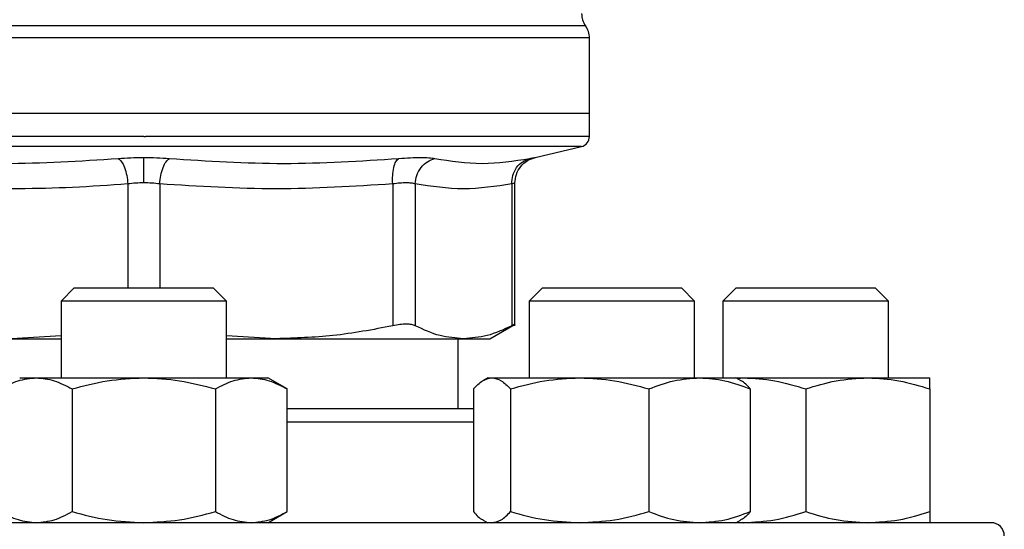
# Model space of a CAD drawing. Units: inches. Extents: x 0.4 to 10.6, y 0.4 to 8.1.
# Drawn here: x 6.5 to 6.7, y 6.5 to 6.6 of the extents above; entities that cross this region are included whole.
import ezdxf

# ---------------------------------------------------------------- set-up
doc = ezdxf.new("R2010")
doc.units = ezdxf.units.IN
doc.header["$MEASUREMENT"] = 0

msp = doc.modelspace()

# ---------------------------------------------------------------- linework, layer by layer
at = {"color": 1, "linetype": 'Continuous', "lineweight": 25}
for p, q in [((6.617138742768134, 6.573785723886197), (6.505918270587973, 6.573785723886197)), ((6.561255340062938, 6.5722556418388), (6.505426144473329, 6.5722556418388)), ((6.617630868882778, 6.5722556418388), (6.561528506678053, 6.572255641874627)), ((6.561528506678053, 6.558570999104547), (6.506438530845467, 6.558570999104547)), ((6.616618482510639, 6.558570999104547), (6.561528506678053, 6.558570999104547)), ((6.559519550238049, 6.553880608878432), (6.559519637888283, 6.54078046813619)), ((6.563537341797515, 6.55388062036019), (6.563537341797515, 6.54078046813619)), ((6.603026648781738, 6.523905796220032), (6.5795707025903, 6.523905796220032))]:
    msp.add_line(p, q, dxfattribs=at)
at = {"color": 7, "linetype": 'Continuous', "lineweight": 25}
for p, q in [((6.561528506678053, 6.572255641874627), (6.561255340062938, 6.5722556418388)), ((6.617630868882778, 6.562745691232947), (6.617630868882778, 6.5722556418388)), ((6.561528506678082, 6.562745691232947), (6.505426144473329, 6.562745691232106)), ((6.617630868882778, 6.562745691233157), (6.561528506678082, 6.562745691232947)), ((6.617630868882778, 6.559846951154863), (6.617630868882778, 6.562745691232763)), ((6.561528506678053, 6.559848596815572), (6.561739090349052, 6.559848596815572)), ((6.610786454247867, 6.557201777502117), (6.616618482510639, 6.558570999104547)), ((6.59286624267687, 6.553880609670427), (6.592866362556761, 6.536016529433944)), ((6.595707334189117, 6.553880610179613), (6.595707286966918, 6.536016529433944)), ((6.607855716517926, 6.553880610046805), (6.60785576439269, 6.536016529433944)), ((6.608255346899182, 6.536011088962661), (6.608255346899182, 6.554009390209949)), ((6.552778506678128, 6.54078046813619), (6.551111840011461, 6.539113801469523)), ((6.552778506678128, 6.54078046813619), (6.570278506678128, 6.54078046813619)), ((6.571945173344795, 6.539113801469523), (6.570278506678128, 6.54078046813619)), ((6.611704071776875, 6.54078046813605), (6.610037405110209, 6.539113801469383)), ((6.611704071776875, 6.54078046813605), (6.629204071776875, 6.54078046813605)), ((6.630870738443542, 6.539113801469383), (6.629204071776875, 6.54078046813605)), ((6.636111840011303, 6.54078046813605), (6.634445173344636, 6.539113801469383)), ((6.636111840011303, 6.54078046813605), (6.63867465567592, 6.54078046813605)), ((6.63867465567592, 6.54078046813605), (6.653611840011303, 6.540780468136051)), ((6.655278506677969, 6.539113801469384), (6.653611840011303, 6.540780468136051)), ((6.551111840011461, 6.539113801469523), (6.551111840011461, 6.529468296220045)), ((6.571945173344795, 6.539113801469523), (6.551111840011461, 6.539113801469523)), ((6.571945173344795, 6.529468296220045), (6.571945173344795, 6.539113801469523)), ((6.610037405110208, 6.539113801469383), (6.610037405110209, 6.529468296220259)), ((6.630870738443542, 6.539113801469383), (6.610037405110209, 6.539113801469383)), ((6.630870738443542, 6.529468296219784), (6.630870738443542, 6.539113801469383)), ((6.634445173344636, 6.539113801469383), (6.634445173344637, 6.529468296219783)), ((6.637496144373943, 6.539113801469383), (6.634445173344636, 6.539113801469383)), ((6.655278506677969, 6.539113801469384), (6.637496144373943, 6.539113801469383)), ((6.65527850667797, 6.529468296219784), (6.655278506677969, 6.539113801469384)), ((6.605098060483892, 6.534399234540112), (6.608260791727935, 6.536225238275221)), ((6.551111840011461, 6.534743491003959), (6.54485516028102, 6.534399234540111)), ((6.54485516028102, 6.534399234540111), (6.551111840011461, 6.534399234540111)), ((6.578201853075061, 6.534399234540126), (6.571945173344795, 6.534743392744358)), ((6.571945173344795, 6.534399234540111), (6.578201853075051, 6.534399234540111)), ((6.578201853075061, 6.534399234540126), (6.601781526056492, 6.534399234540126)), ((6.601095435811916, 6.525572462886699), (6.601095435811916, 6.534399234540126)), ((6.601781526056469, 6.534399234540112), (6.605098060483892, 6.534399234540112)), ((6.545903506678131, 6.529468296220042), (6.547996859743996, 6.529468296220045)), ((6.547996859743996, 6.529468296220045), (6.561528506678124, 6.529468296220044)), ((6.561528506678124, 6.529468296220044), (6.575060153612263, 6.529468296220043)), ((6.575060153612263, 6.529468296220043), (6.577153506678131, 6.529468296220043)), ((6.579570702581556, 6.528072727514516), (6.577153506678127, 6.529468296220045)), ((6.604829071776277, 6.529468296220259), (6.604264395469165, 6.529142280202342)), ((6.60482907177628, 6.529468296220258), (6.605361480740512, 6.529468296220256)), ((6.605361480740512, 6.529468296220256), (6.616410024196552, 6.529468296220259)), ((6.616410024196552, 6.529468296220259), (6.631502615232311, 6.529468296220259)), ((6.631502615232311, 6.529468296220259), (6.636079071776275, 6.529468296220259)), ((6.636643748086055, 6.529142280200805), (6.636079071776277, 6.52946829622026)), ((6.636079071776277, 6.529468296219784), (6.6370493400113, 6.529468296219782)), ((6.636217555057014, 6.529388342860848), (6.6370493400113, 6.529468296219782)), ((6.6370493400113, 6.529468296219782), (6.652674340011302, 6.529468296219784)), ((6.652674340011302, 6.529468296219784), (6.660486840011296, 6.529468296219783)), ((6.552507408700174, 6.528072727503154), (6.552507408722038, 6.512634698263955)), ((6.570549604623285, 6.528072727503157), (6.570549604634216, 6.512634698263959)), ((6.579570702590303, 6.512634698263954), (6.579570702581556, 6.528072727514513)), ((6.603026648796452, 6.528072727526091), (6.603026648781738, 6.512634698264171)), ((6.60769631267816, 6.528072727503369), (6.607696312699281, 6.512634698264172)), ((6.625123735678359, 6.52807272750337), (6.62512373569382, 6.512634698264169)), ((6.637881494776475, 6.528072727503371), (6.637881494770816, 6.512634698264174)), ((6.644861839992363, 6.528072727502894), (6.644861840011298, 6.512634698263697)), ((6.660486840011305, 6.528072727502894), (6.660486840011303, 6.512634698263696)), ((6.577153506678126, 6.511239129553378), (6.579570702590303, 6.512634698263958)), ((6.60426439546724, 6.511565145572618), (6.604829071776274, 6.511239129553593)), ((6.636079071776274, 6.511239129553593), (6.63664374808531, 6.511565145572619)), ((6.636217555057067, 6.511319082913037), (6.637049340011298, 6.511239129553114))]:
    msp.add_line(p, q, dxfattribs=at)
for centre, radius, start, end in [((6.619271288830284, 6.575315805570034), 0.002624671916010635, 179.7877878033017, 215.6590828113469), ((6.615006196966768, 6.5722556418388), 0.00262467191601079, 0, 35.65909257882105), ((6.616318532924772, 6.559848596816096), 0.001312335958005035, 283.2124009978972, 359.9688873410194), ((6.668195173344724, 6.509572462886699), 0.001666666666666927, 0, 90)]:
    msp.add_arc(centre, radius, start, end, dxfattribs=at)
at = {"color": 1, "linetype": 'Continuous', "lineweight": 25}
for points, knots in [([(6.561528506678053, 6.559848596816096), (6.559083508131301, 6.559848596816096), (6.554193511037797, 6.559848596816096), (6.546983719144627, 6.559848596816096), (6.540022202171571, 6.559848596816096), (6.533427775017755, 6.559848596816096), (6.527313055371713, 6.559848596816096), (6.5217822156423, 6.559848596816096), (6.51693042059736, 6.559848596816096), (6.512837665468515, 6.559848596816096), (6.509584344598872, 6.559848596816096), (6.507186680140023, 6.559848596816097), (6.50583230707993, 6.559848596816095), (6.505271324557043, 6.559848596816099), (6.505430658630534, 6.559848596816096), (6.505432910428827, 6.559848596816096)], [0, 0, 0, 0, 0.08323390244626425, 0.1664678048925294, 0.2497017073387953, 0.3329356097850615, 0.4161695122313268, 0.4994034146775921, 0.5826373171238574, 0.6658712195701236, 0.7491051220163892, 0.832339024462655, 0.9155729269089208, 0.9988068293551862, 1, 1, 1, 1]), ([(6.617624102927279, 6.559848596816096), (6.617537095004447, 6.559848596816096), (6.617361813747111, 6.559848596816096), (6.615893678742196, 6.559848596816096), (6.613561767379824, 6.559848596816096), (6.610322582256682, 6.559848596816096), (6.606255624118962, 6.559848596816096), (6.601423826447523, 6.559848596816096), (6.595911405329798, 6.559848596816096), (6.589811982857069, 6.559848596816096), (6.583229821245303, 6.559848596816096), (6.576277153410048, 6.559848596816096), (6.569072993905096, 6.559848596816096), (6.564183724867734, 6.559848596816096), (6.561739090349052, 6.559848596816096)], [0, 0, 0, 0, 0.08223697729590673, 0.1656699793599152, 0.2491029814239239, 0.3325359834879316, 0.4159689855519408, 0.4994019876159481, 0.5828349896799571, 0.6662679917439652, 0.7497009938079736, 0.8331339958719824, 0.9165669979359906, 1, 1, 1, 1]), ([(6.61013854947743, 6.557074599430396), (6.61031476381218, 6.557109269216208), (6.610667164486363, 6.557178603279813), (6.610841087318993, 6.557212459872212), (6.610786466276267, 6.557201781296365), (6.610786453924029, 6.557201778881465)], [0, 0, 0, 0, 0.4999831783855272, 0.9998869240284673, 1, 1, 1, 1]), ([(6.608255342553477, 6.554007737711497), (6.608238221440144, 6.554002326727453), (6.6082037795374, 6.553991441653417), (6.607972185078787, 6.553917696427712), (6.607855716517926, 6.553880610046805)], [0, 0, 0, 0, 0.4971012624365364, 1, 1, 1, 1])]:
    msp.add_open_spline(points, degree=3, knots=knots, dxfattribs=at)
at = {"color": 7, "linetype": 'Continuous', "lineweight": 25}
for points, knots in [([(6.529429329617503, 6.557074605640735), (6.534250941322232, 6.556767547502458), (6.543894152865844, 6.556153431981569), (6.553507015897995, 6.556767543455356), (6.55831344149982, 6.557074598814422)], [0, 0, 0, 0, 0.5000006152433304, 1, 1, 1, 1]), ([(6.558313441327587, 6.557074598908861), (6.558833221689757, 6.557111683675477), (6.559871319970717, 6.557185748867769), (6.56097663015209, 6.557196417504263), (6.561528506677978, 6.557201744307673)], [0, 0, 0, 0, 0.500704385802205, 1, 1, 1, 1]), ([(6.558313441104858, 6.557074584562294), (6.558452531151343, 6.556963610793237), (6.558739060755644, 6.556735001550962), (6.559115898563473, 6.555965603789359), (6.559403040400348, 6.554976685038929), (6.559481480145685, 6.554238800240238), (6.559519557145318, 6.553880608878344)], [0, 0, 0, 0, 0.2427149824886495, 0.5000000334091191, 0.7572850541186967, 1, 1, 1, 1]), ([(6.561528506674485, 6.554007750022272), (6.561528506647889, 6.554363264981225), (6.561528506593102, 6.555095634335387), (6.56152850651914, 6.556080082808728), (6.561528506460906, 6.556851640559231), (6.561528506442821, 6.557087236974185), (6.561528506434033, 6.557201729976888)], [0, 0, 0, 0, 0.2424455866219922, 0.4994437314727846, 0.756744217790089, 1, 1, 1, 1]), ([(6.561528506678053, 6.557201744307722), (6.56208047495723, 6.557196421930137), (6.563185726807006, 6.557185764492214), (6.564223750047607, 6.557111693962494), (6.564743379311328, 6.557074614624272)], [0, 0, 0, 0, 0.4994049811259839, 1, 1, 1, 1]), ([(6.563537342420673, 6.553880620308854), (6.563575416861934, 6.554238811338074), (6.563653851310882, 6.554976695206237), (6.563940973606846, 6.555965615881179), (6.564317786331451, 6.556735020084196), (6.564604297951129, 6.556963637047553), (6.564743379311702, 6.55707461460005)], [0, 0, 0, 0, 0.2427150417842658, 0.499999998001695, 0.7572849553428967, 1, 1, 1, 1]), ([(6.564743379311328, 6.557074614624272), (6.569549828809042, 6.556767552879253), (6.579162727551134, 6.556153429405402), (6.58880597617183, 6.556767542242304), (6.593627600355111, 6.557074598652664)], [0, 0, 0, 0, 0.5000000131768401, 1, 1, 1, 1]), ([(6.592866242683622, 6.553880609670427), (6.592854450398705, 6.554238800299411), (6.592830157950917, 6.554976683348767), (6.592979604226451, 6.555965602972373), (6.593249297993623, 6.556735006031648), (6.593503973516746, 6.556963622034103), (6.59362760067398, 6.557074599116373)], [0, 0, 0, 0, 0.2427150463529708, 0.5000000112675799, 0.7572849700420917, 1, 1, 1, 1]), ([(6.593627600712087, 6.557074598869876), (6.594124769506131, 6.557110794617467), (6.595119021168692, 6.557183179856949), (6.596392838696693, 6.55721108152053), (6.5974634393128, 6.557183203042214), (6.59793735778366, 6.557110808696862), (6.598174357729148, 6.55707460530544)], [0, 0, 0, 0, 0.2499989276924178, 0.4999546481489849, 0.7499343696903362, 1, 1, 1, 1]), ([(6.595707317993719, 6.553880610179539), (6.595749377199354, 6.554238801736172), (6.595836020402408, 6.554976686898399), (6.596391542992188, 6.555965606403566), (6.597194155833422, 6.556735005428982), (6.597854035122763, 6.556963616183229), (6.598174360309293, 6.55707459069581)], [0, 0, 0, 0, 0.242714948303947, 0.4999999460831442, 0.7572849866294473, 1, 1, 1, 1]), ([(6.598174357729087, 6.557074605305512), (6.600150072341283, 6.556767547455344), (6.604101501505764, 6.556153431764319), (6.60812619994745, 6.55676754349022), (6.610138549137782, 6.557074599348515)], [0, 0, 0, 0, 0.5000000075811362, 1, 1, 1, 1]), ([(6.607855716534099, 6.553880610046805), (6.60787712030355, 6.554238800691), (6.607921212687297, 6.554976683771552), (6.608419701474658, 6.555965603436314), (6.609177936449822, 6.556735006539492), (6.609824626582478, 6.556963622577234), (6.61013854941973, 6.557074599676753)], [0, 0, 0, 0, 0.2427150461866373, 0.500000010828867, 0.7572849695697138, 1, 1, 1, 1]), ([(6.608255322755837, 6.55400775357112), (6.608290105716066, 6.554369202811978), (6.608361759485462, 6.555113797302571), (6.608938959399769, 6.556109892498992), (6.609792337352831, 6.556881381558407), (6.610504519541089, 6.557106718705573), (6.610849998305286, 6.557216029497692)], [0, 0, 0, 0, 0.2428818600349378, 0.5003427159444896, 0.7576168235275178, 1, 1, 1, 1]), ([(6.559519550237448, 6.553880608878432), (6.557196915672758, 6.553714731620612), (6.552616705906172, 6.553387623496127), (6.54543660904135, 6.553221057324127), (6.537976525720226, 6.553332636094577), (6.532791081164087, 6.553697595660223), (6.530190760549284, 6.553880610225676)], [0, 0, 0, 0, 0.2378482949678208, 0.4690342166345623, 0.7337390734212755, 1, 1, 1, 1]), ([(6.561528506678032, 6.554007750022264), (6.561184856416261, 6.554002333034898), (6.560493629399504, 6.55399143716653), (6.559845470573773, 6.553917691278193), (6.559519550238049, 6.553880608878432)], [0, 0, 0, 0, 0.4971597658088542, 1, 1, 1, 1]), ([(6.563537341797501, 6.55388062036019), (6.563211449738801, 6.553917699398203), (6.562563328052561, 6.553991440773605), (6.561872145215282, 6.554002334124902), (6.561528506678032, 6.554007750022264)], [0, 0, 0, 0, 0.5028254193905046, 1, 1, 1, 1]), ([(6.592866242677493, 6.553880609670427), (6.587978458166936, 6.553573563556006), (6.578202159321385, 6.552959425480268), (6.568425857580357, 6.5535735401185), (6.563537341797515, 6.55388062036019)], [0, 0, 0, 0, 0.4999626737863682, 1, 1, 1, 1]), ([(6.595707334187811, 6.553880610179613), (6.595558091428374, 6.553916649873972), (6.595260161950113, 6.553988594987944), (6.594590295631315, 6.554015860031484), (6.593794769725373, 6.553988594095488), (6.593176138130317, 6.553916649420074), (6.59286624267687, 6.553880609670427)], [0, 0, 0, 0, 0.2504646602241066, 0.4999961527425831, 0.7495295742910819, 1, 1, 1, 1]), ([(6.607855716519279, 6.553880610046805), (6.605831054759145, 6.55357355624735), (6.601781594288958, 6.552959427879049), (6.597732133205712, 6.553573542489783), (6.595707334189117, 6.553880610179613)], [0, 0, 0, 0, 0.499983090349935, 0.9999999999999999, 0.9999999999999999, 0.9999999999999999, 0.9999999999999999]), ([(6.592866360512608, 6.536016528996337), (6.590365519930388, 6.535539143153963), (6.585513243723553, 6.534612891404494), (6.580588437219262, 6.534468976414048), (6.578201853075061, 6.534399234540126)], [0, 0, 0, 0, 0.5153953475893805, 1, 1, 1, 1]), ([(6.595707286967161, 6.536016529433635), (6.595558655731436, 6.536075225309381), (6.595262845746239, 6.536192043460364), (6.594589987742252, 6.536237036670908), (6.593792140497349, 6.536191995091497), (6.593175955355587, 6.536075207548241), (6.592866362556914, 6.536016529433635)], [0, 0, 0, 0, 0.2512615744554125, 0.5000677162986391, 0.7488166715360082, 1, 1, 1, 1]), ([(6.601781526056469, 6.534399234540112), (6.600793126398922, 6.534468956870227), (6.598753203492159, 6.534612854308096), (6.596743324344817, 6.535539083653747), (6.595707287813958, 6.536016528996327)], [0, 0, 0, 0, 0.4845279467529373, 1, 1, 1, 1]), ([(6.607855763546158, 6.536016528996325), (6.606819878676281, 6.535539143512248), (6.604809993035174, 6.534612891708001), (6.602770078824667, 6.534468976553562), (6.601781526056469, 6.534399234540112)], [0, 0, 0, 0, 0.5153949302842086, 1, 1, 1, 1]), ([(6.608255293698472, 6.536222065768716), (6.608255302868852, 6.536222070469161), (6.608288718655293, 6.536239198340438), (6.608181745934336, 6.536184578605894), (6.607964777076541, 6.536072727374059), (6.607855764392936, 6.536016529433623)], [0, 0, 0, 0, 0.0001365669450643994, 0.4976339130723753, 0.9999999999999999, 0.9999999999999999, 0.9999999999999999, 0.9999999999999999]), ([(6.543486310755021, 6.528072727503154), (6.54421884373831, 6.528462786188468), (6.545697340481133, 6.529250055170072), (6.547225725335169, 6.529395109973784), (6.547996859743996, 6.529468296220045)], [0, 0, 0, 0, 0.4954579621807753, 1, 1, 1, 1]), ([(6.547996859743996, 6.529468296220045), (6.548752654879181, 6.529397972876472), (6.550281024438033, 6.529255764951879), (6.551759868755154, 6.528469949027047), (6.552507408700174, 6.528072727503154)], [0, 0, 0, 0, 0.4945107227539153, 1, 1, 1, 1]), ([(6.552507408700174, 6.528072727503154), (6.553972474666753, 6.528462786188467), (6.556929468152398, 6.529250055170071), (6.559986237860469, 6.529395109973783), (6.561528506678124, 6.529468296220044)], [0, 0, 0, 0, 0.49545796218081, 1, 1, 1, 1]), ([(6.561528506678124, 6.529468296220044), (6.563040096945845, 6.529397972876471), (6.566096836058202, 6.529255764951875), (6.569054524719545, 6.528469949027047), (6.570549604623285, 6.528072727503157)], [0, 0, 0, 0, 0.4945107227541476, 1, 1, 1, 1]), ([(6.570549604623285, 6.528072727503157), (6.571282137606571, 6.528462786188471), (6.572760634349388, 6.529250055170075), (6.574289019203431, 6.529395109973784), (6.575060153612263, 6.529468296220043)], [0, 0, 0, 0, 0.4954579621808307, 1, 1, 1, 1]), ([(6.575060153612263, 6.529468296220043), (6.575815948753314, 6.529397972874), (6.57734431831412, 6.529255764945336), (6.578823162637908, 6.52846994903072), (6.579570702581556, 6.528072727514513)], [0, 0, 0, 0, 0.4945107259608549, 0.9999999999999999, 0.9999999999999999, 0.9999999999999999, 0.9999999999999999]), ([(6.603026648796452, 6.528072727526091), (6.603405835771295, 6.528462786208575), (6.604171161995208, 6.529250055177119), (6.604962312205067, 6.529395109976734), (6.605361480740512, 6.529468296220256)], [0, 0, 0, 0, 0.4954579668057559, 1, 1, 1, 1]), ([(6.605361480740512, 6.529468296220256), (6.605752709091663, 6.529397972876684), (6.60654385139283, 6.529255764952092), (6.607309357532761, 6.528469949027261), (6.60769631267816, 6.528072727503369)], [0, 0, 0, 0, 0.4945107227543079, 1, 1, 1, 1]), ([(6.60769631267816, 6.528072727503369), (6.609111457732499, 6.528462786188682), (6.611967694108452, 6.529250055170287), (6.614920306914498, 6.529395109974), (6.616410024196552, 6.529468296220259)], [0, 0, 0, 0, 0.495457962180777, 1, 1, 1, 1]), ([(6.616410024196552, 6.529468296220259), (6.617870108275307, 6.529397972876686), (6.620822691528958, 6.529255764952093), (6.623679599389019, 6.528469949027261), (6.625123735678359, 6.52807272750337)], [0, 0, 0, 0, 0.4945107227539114, 0.9999999999999999, 0.9999999999999999, 0.9999999999999999, 0.9999999999999999]), ([(6.625123735678359, 6.52807272750337), (6.626159693758214, 6.528462786188682), (6.628250603903837, 6.529250055170285), (6.630412066492936, 6.529395109973998), (6.631502615232311, 6.529468296220259)], [0, 0, 0, 0, 0.4954579621808148, 0.9999999999999999, 0.9999999999999999, 0.9999999999999999, 0.9999999999999999]), ([(6.631502615232311, 6.529468296220259), (6.632571470959916, 6.529397972876685), (6.6347329119124, 6.529255764952089), (6.636824313632534, 6.528469949027261), (6.637881494776475, 6.528072727503371)], [0, 0, 0, 0, 0.4945107227541585, 0.9999999999999999, 0.9999999999999999, 0.9999999999999999, 0.9999999999999999]), ([(6.637881494776475, 6.528072727503371), (6.637504102378292, 6.52850741532989), (6.637092208073255, 6.528981843116656), (6.636666349353465, 6.529108991249095), (6.636630677731636, 6.529119641682879)], [0, 0, 0, 0, 0.9162360187272355, 0.9999999999999999, 0.9999999999999999, 0.9999999999999999, 0.9999999999999999]), ([(6.6370493400113, 6.529468296219782), (6.638358415584024, 6.529397972876209), (6.641005629309608, 6.529255764951616), (6.643567062818992, 6.528469949026785), (6.644861839992363, 6.528072727502894)], [0, 0, 0, 0, 0.4945107227543106, 1, 1, 1, 1]), ([(6.644861839992363, 6.528072727502894), (6.646130624337642, 6.528462786188207), (6.648691455815038, 6.529250055169812), (6.651338696035748, 6.529395109973524), (6.652674340011302, 6.529468296219784)], [0, 0, 0, 0, 0.4954579621807753, 1, 1, 1, 1]), ([(6.652674340011302, 6.529468296219784), (6.653983415582499, 6.529397972876213), (6.656630629304995, 6.529255764951618), (6.659192062830025, 6.528469949026786), (6.660486840011305, 6.528072727502894)], [0, 0, 0, 0, 0.4945107227539237, 1, 1, 1, 1]), ([(6.660486840011305, 6.528072727502894), (6.660486840011304, 6.528462786188207), (6.660486840011303, 6.529250055169811), (6.660486840011298, 6.529395109973523), (6.660486840011296, 6.529468296219783)], [0, 0, 0, 0, 0.4954579621808169, 1, 1, 1, 1]), ([(6.60302664879407, 6.525572462886699), (6.601832610470858, 6.525572462886699), (6.599435482075549, 6.525572462886699), (6.59531563776441, 6.525572462886699), (6.590891344191209, 6.525572462886699), (6.586170041446394, 6.525572462886699), (6.58239809472532, 6.525572462886699), (6.580123505551468, 6.525572462886699), (6.579570702582973, 6.525572462886699)], [0, 0, 0, 0, 0.1884875318356388, 0.3784039472952169, 0.5683446537138995, 0.7543041919098318, 0.9402875149410723, 1, 1, 1, 1]), ([(6.543486310765954, 6.512634698263957), (6.544218843749454, 6.51224463957942), (6.545697340488831, 6.511457370601446), (6.547225725339071, 6.511312315798874), (6.547996859744002, 6.511239129553376)], [0, 0, 0, 0, 0.4954579634770365, 1, 1, 1, 1]), ([(6.547996859744002, 6.511239129553376), (6.548752654887375, 6.511309452899452), (6.550281024444941, 6.511451660827446), (6.551759868777668, 6.512237476747179), (6.552507408722038, 6.512634698263955)], [0, 0, 0, 0, 0.4945107285288283, 1, 1, 1, 1]), ([(6.552507408722038, 6.512634698263955), (6.55397247468904, 6.512244639579422), (6.556929468167803, 6.511457370601451), (6.559986237868274, 6.511312315798876), (6.561528506678131, 6.511239129553378)], [0, 0, 0, 0, 0.4954579634769811, 1, 1, 1, 1]), ([(6.561528506678131, 6.511239129553378), (6.563040096964883, 6.511309452899454), (6.566096836080024, 6.511451660827451), (6.569054524745479, 6.512237476747183), (6.570549604634216, 6.512634698263959)], [0, 0, 0, 0, 0.4945107285290143, 1, 1, 1, 1]), ([(6.570549604634216, 6.512634698263959), (6.571282137617715, 6.512244639579422), (6.572760634357092, 6.511457370601446), (6.574289019207328, 6.511312315798875), (6.575060153612259, 6.511239129553378)], [0, 0, 0, 0, 0.4954579634769803, 1, 1, 1, 1]), ([(6.575060153612259, 6.511239129553378), (6.575815948755634, 6.511309452899453), (6.577344318313204, 6.511451660827446), (6.578823162645932, 6.512237476747178), (6.579570702590303, 6.512634698263954)], [0, 0, 0, 0, 0.4945107285290356, 1, 1, 1, 1]), ([(6.603026648781738, 6.512634698264171), (6.603404041180021, 6.51220001043817), (6.603815935483242, 6.51172558265419), (6.604241794201092, 6.51159843452247), (6.604277465820934, 6.51158778408929)], [0, 0, 0, 0, 0.9162360230129456, 1, 1, 1, 1]), ([(6.605361480740512, 6.511239129553589), (6.605752709095113, 6.511309452899664), (6.60654385139402, 6.511451660827658), (6.607309357550125, 6.512237476747395), (6.607696312699281, 6.512634698264172)], [0, 0, 0, 0, 0.4945107285289614, 0.9999999999999999, 0.9999999999999999, 0.9999999999999999, 0.9999999999999999]), ([(6.607696312699281, 6.512634698264172), (6.609111457754024, 6.512244639579636), (6.611967694123325, 6.511457370601661), (6.614920306922029, 6.511312315799088), (6.616410024196551, 6.511239129553592)], [0, 0, 0, 0, 0.4954579634770367, 1, 1, 1, 1]), ([(6.616410024196551, 6.511239129553592), (6.617870108293291, 6.511309452899666), (6.620822691548834, 6.51145166082766), (6.62367959941692, 6.512237476747393), (6.62512373569382, 6.512634698264169)], [0, 0, 0, 0, 0.494510728528832, 1, 1, 1, 1]), ([(6.62512373569382, 6.512634698264169), (6.626159693773972, 6.512244639579636), (6.62825060391473, 6.511457370601665), (6.630412066498457, 6.51131231579909), (6.631502615232319, 6.511239129553592)], [0, 0, 0, 0, 0.4954579634769785, 1, 1, 1, 1]), ([(6.631502615232319, 6.511239129553592), (6.632571470974456, 6.511309452899668), (6.634732911931093, 6.511451660827665), (6.636824313643073, 6.512237476747398), (6.637881494770816, 6.512634698264174)], [0, 0, 0, 0, 0.494510728529012, 0.9999999999999999, 0.9999999999999999, 0.9999999999999999, 0.9999999999999999]), ([(6.637881494770816, 6.512634698264174), (6.637504102372529, 6.512200010438171), (6.637092208069307, 6.511725582654189), (6.636666349351457, 6.51159843452247), (6.636630677731616, 6.511587784089291)], [0, 0, 0, 0, 0.9162360230135803, 0.9999999999999999, 0.9999999999999999, 0.9999999999999999, 0.9999999999999999]), ([(6.637049340011298, 6.511239129553114), (6.638358415599738, 6.51130945289919), (6.641005629326192, 6.511451660827184), (6.643567062846962, 6.51223747674692), (6.644861840011298, 6.512634698263697)], [0, 0, 0, 0, 0.4945107285289614, 1, 1, 1, 1]), ([(6.644861840011298, 6.512634698263697), (6.646130624356942, 6.512244639579161), (6.648691455828375, 6.511457370601186), (6.651338696042497, 6.511312315798612), (6.652674340011295, 6.511239129553116)], [0, 0, 0, 0, 0.4954579634770369, 1, 1, 1, 1]), ([(6.652674340011295, 6.511239129553116), (6.653983415599738, 6.511309452899191), (6.656630629326196, 6.511451660827186), (6.659192062846967, 6.512237476746918), (6.660486840011303, 6.512634698263696)], [0, 0, 0, 0, 0.4945107285288341, 1, 1, 1, 1]), ([(6.660486840011303, 6.512634698263696), (6.660486840011304, 6.512244639579161), (6.660486840011304, 6.511457370601191), (6.6604868400113, 6.511312315798615), (6.660486840011299, 6.511239129553117)], [0, 0, 0, 0, 0.4954579634769821, 1, 1, 1, 1]), ([(6.561528506678059, 6.511239129553366), (6.558275492057354, 6.511239129553366), (6.551769346733646, 6.511239129553366), (6.541941404694434, 6.511239129553366), (6.53204915759066, 6.511239129553366), (6.522133343217209, 6.511239129553366), (6.51240369691429, 6.511239129553366), (6.503025214152703, 6.511239129553366), (6.494162110162449, 6.511239129553366), (6.485969107653039, 6.511239129553366), (6.478582726677673, 6.511239129553366), (6.472114057142227, 6.511239129553366), (6.466642473114998, 6.511239129553366), (6.462215765995936, 6.511239129553366), (6.458838916115218, 6.511239129553366), (6.456528642058732, 6.511239129553366), (6.455118352116083, 6.511239129553366), (6.454947346083118, 6.511239129553366), (6.454861840011391, 6.511239129553366)], [0, 0, 0, 0, 0.05824750540513811, 0.1164970893451523, 0.1774685879045981, 0.23998775662195, 0.3038027322260973, 0.3686253237468128, 0.4341375012497007, 0.4999999956387406, 0.565862490027781, 0.6313746675306684, 0.696197259051384, 0.7600122346555317, 0.8225314033728838, 0.8835029019323293, 0.9417493695942353, 1, 1, 1, 1]), ([(6.668195173344724, 6.511239129553366), (6.668109678772929, 6.511239129553366), (6.667938683519246, 6.511239129553366), (6.666528424527455, 6.511239129553366), (6.664218097153265, 6.511239129553366), (6.660841247384442, 6.511239129553366), (6.656414540234464, 6.511239129553366), (6.650942956215653, 6.511239129553366), (6.644474286678164, 6.511239129553366), (6.637087905702415, 6.511239129553366), (6.628894903196588, 6.511239129553366), (6.620031799192505, 6.511239129553366), (6.610653316481845, 6.511239129553366), (6.600923669993349, 6.511239129553366), (6.591007856291176, 6.511239129553366), (6.581115719444649, 6.511239129553366), (6.571287787880739, 6.511239129553366), (6.564781639103968, 6.511239129553366), (6.561528506678059, 6.511239129553366)], [0, 0, 0, 0, 0.05824646666888761, 0.1164970960725006, 0.177468593562239, 0.2399877611827307, 0.3038027356672834, 0.3686253260507265, 0.4341375024042435, 0.4999999956377673, 0.5658624888712906, 0.631374665224807, 0.6961972556082506, 0.7600122300928033, 0.8225313977132946, 0.8835028952030335, 0.9417504083994108, 1, 1, 1, 1])]:
    msp.add_open_spline(points, degree=3, knots=knots, dxfattribs=at)

doc.saveas('drawing.dxf')
